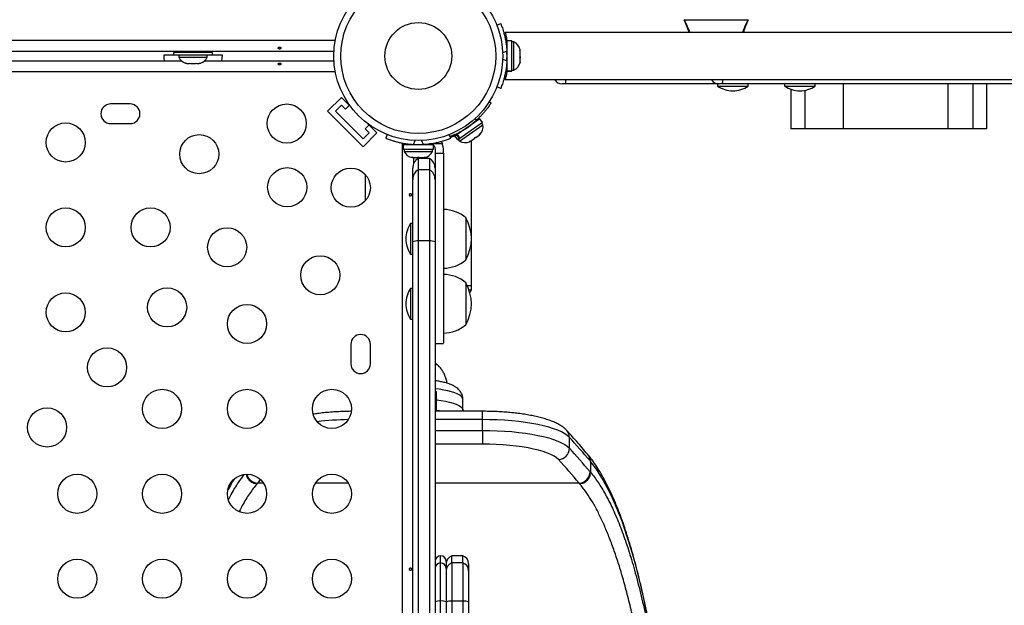
# Model space of a CAD drawing. Extents: x -81 to 788, y -9 to 661.
# Drawn here: x 406 to 428, y 287 to 300 of the extents above; entities that cross this region are included whole.
import ezdxf

# ---------------------------------------------------------------- set-up
doc = ezdxf.new("R2010")
doc.units = 0
doc.header["$LTSCALE"] = 0.125
doc.header["$MEASUREMENT"] = 0
doc.layers.add('CONTOUR', color=7, linetype='CONTINUOUS')

msp = doc.modelspace()

# ---------------------------------------------------------------- linework, layer by layer
at = {"layer": 'CONTOUR'}
for p, q in [((416.24822, 299.70867), (416.33349, 299.74316)), ((420.45293, 299.79914), (420.44045, 299.8291)), ((420.45293, 299.80513), (420.44045, 299.8291)), ((420.44045, 299.8291), (421.8718, 299.8291)), ((420.45293, 299.80513), (420.45293, 299.79914)), ((421.8718, 299.8291), (421.85932, 299.79914)), ((421.8718, 299.8291), (421.85932, 299.80513)), ((421.85932, 299.80513), (421.85932, 299.79914)), ((430.46862, 299.5416), (416.43364, 299.5416)), ((368.26276, 299.37073), (412.63297, 299.37073)), ((416.4421, 299.37073), (416.47343, 299.37073)), ((416.58075, 299.35732), (416.47487, 299.35732)), ((416.47487, 298.67635), (416.47487, 299.35732)), ((416.58075, 298.67635), (416.58075, 299.35732)), ((416.62765, 299.33535), (416.58075, 299.33535)), ((416.62765, 298.69785), (416.62765, 299.33535)), ((412.60236, 299.12073), (368.29336, 299.12073)), ((409.12911, 299.0366), (408.79161, 299.0366)), ((409.01036, 299.0991), (409.01036, 299.0371)), ((409.88536, 299.0991), (409.01036, 299.0991)), ((409.88536, 299.0371), (409.01036, 299.0371)), ((409.12911, 299.0371), (409.12911, 298.9902)), ((409.26036, 299.12073), (409.26036, 299.0991)), ((409.63536, 299.0991), (409.63536, 299.12073)), ((409.76661, 298.9902), (409.76661, 299.0371)), ((410.10411, 299.0366), (409.76661, 299.0366)), ((409.88536, 299.0371), (409.88536, 299.0991)), ((416.47184, 299.12493), (416.37818, 299.08704)), ((416.47487, 299.2041), (416.46424, 299.2041)), ((416.7596, 299.14357), (416.76825, 299.13219)), ((416.76825, 299.10676), (416.7596, 299.14357)), ((416.76825, 299.13219), (416.76825, 299.15722)), ((416.76825, 299.11358), (416.76825, 299.13219)), ((416.76825, 299.10676), (416.76825, 299.11358)), ((416.76825, 299.00503), (416.76825, 299.10676)), ((390.70995, 298.91247), (409.18577, 298.91247)), ((409.12911, 298.9902), (409.76661, 298.9902)), ((409.27586, 298.85825), (409.30851, 298.8496)), ((409.30851, 298.8496), (409.27586, 298.85825)), ((409.30851, 298.8496), (409.36186, 298.8496)), ((409.36186, 298.85825), (409.39451, 298.8496)), ((409.36186, 298.8496), (409.36186, 298.85825)), ((409.39451, 298.8496), (409.50122, 298.8496)), ((409.50122, 298.8496), (409.53386, 298.85825)), ((409.53386, 298.85825), (409.53386, 298.8496)), ((409.53386, 298.8496), (409.58722, 298.8496)), ((409.61986, 298.85825), (409.58722, 298.8496)), ((409.58722, 298.8496), (409.61986, 298.85825)), ((409.70995, 298.91247), (412.60236, 298.91247)), ((416.37818, 298.94616), (416.47184, 298.90827)), ((416.46529, 298.8291), (416.47487, 298.8291)), ((416.7596, 298.9796), (416.76825, 299.00503)), ((416.76825, 298.96822), (416.7596, 298.9796)), ((416.7596, 298.85263), (416.76825, 298.88944)), ((416.76825, 298.87806), (416.7596, 298.85263)), ((416.76825, 299.00503), (416.76825, 298.97754)), ((416.76825, 298.97754), (416.76825, 298.96822)), ((416.76825, 298.88944), (416.76825, 298.96822)), ((416.76825, 298.88944), (416.76825, 298.87806)), ((416.76825, 298.87597), (416.76825, 298.87806)), ((412.63297, 298.66247), (368.26276, 298.66247)), ((416.47487, 298.67635), (416.58075, 298.67635)), ((416.47487, 298.67635), (416.47487, 298.67587)), ((416.58075, 298.67587), (416.47487, 298.67587)), ((416.58075, 298.69785), (416.62765, 298.69785)), ((416.58075, 298.67635), (416.58075, 298.67587)), ((416.43388, 298.4916), (430.46862, 298.4916)), ((417.78426, 298.3916), (417.7079, 298.3916)), ((421.18732, 298.3916), (421.18732, 298.34472)), ((421.21679, 298.3916), (421.2161, 298.3916)), ((421.29418, 298.3916), (421.21679, 298.3916)), ((421.87492, 298.34472), (421.87492, 298.3916)), ((422.68732, 298.3916), (422.68732, 298.34472)), ((423.37492, 298.34472), (423.37492, 298.3916)), ((424.00497, 297.3916), (424.00497, 298.3916)), ((426.34445, 297.3916), (426.34445, 298.3916)), ((426.90479, 297.3916), (426.90479, 298.3916)), ((427.21302, 297.3916), (427.21302, 298.3916)), ((416.33349, 298.29004), (416.24822, 298.32453)), ((416.34241, 298.29004), (416.33472, 298.29315)), ((421.18732, 298.34472), (421.84771, 298.34472)), ((421.84771, 298.34472), (421.87492, 298.34472)), ((422.68732, 298.34472), (423.37492, 298.34472)), ((422.82637, 298.27621), (422.82637, 297.3916)), ((423.14615, 297.3916), (423.14615, 298.25039)), ((408.04161, 297.94372), (407.60411, 297.94372)), ((412.45913, 297.78173), (412.76848, 298.09109)), ((412.97907, 297.8805), (412.76848, 298.09109)), ((416.07987, 297.99543), (416.11984, 297.96976)), ((413.25462, 296.98623), (412.45913, 297.78173)), ((412.6359, 297.78173), (412.76848, 297.91431)), ((413.25462, 297.16301), (412.6359, 297.78173)), ((412.76848, 297.91431), (412.85782, 297.82497)), ((412.85782, 297.82497), (412.95128, 297.91842)), ((407.60411, 297.50622), (408.04161, 297.50622)), ((413.56398, 297.29559), (413.35339, 297.50618)), ((415.86828, 297.61341), (415.35628, 297.26121)), ((415.92829, 297.52618), (415.41628, 297.17398)), ((415.74204, 297.52657), (415.73689, 297.53406)), ((415.79447, 297.58449), (415.75306, 297.61108)), ((415.92829, 297.52618), (415.86828, 297.61341)), ((415.93676, 297.47509), (415.91018, 297.51373)), ((413.3872, 297.29559), (413.25462, 297.16301)), ((413.25462, 296.98623), (413.56398, 297.29559)), ((413.39132, 297.47838), (413.29786, 297.38493)), ((413.29786, 297.38493), (413.3872, 297.29559)), ((415.42781, 297.32171), (415.41143, 297.31251)), ((415.41153, 297.11379), (415.93676, 297.47509)), ((415.42793, 297.32154), (415.43308, 297.31404)), ((415.8508, 297.2453), (415.87686, 297.27373)), ((415.87686, 297.27373), (415.86416, 297.25449)), ((423.14615, 297.3916), (422.82637, 297.3916)), ((424.00497, 297.3916), (423.14615, 297.3916)), ((426.34445, 297.3916), (424.00497, 297.3916)), ((426.90479, 297.3916), (426.34445, 297.3916)), ((427.21302, 297.3916), (426.90479, 297.3916)), ((413.79535, 297.25869), (413.76293, 297.17855)), ((414.13536, 286.08436), (414.13536, 297.06994)), ((414.30199, 297.04779), (414.30199, 297.03716)), ((414.38116, 297.04019), (414.41668, 297.128)), ((414.5623, 297.128), (414.59783, 297.04019)), ((415.03226, 297.05025), (414.78341, 297.05025)), ((415.05199, 296.94357), (415.03226, 297.05025)), ((415.21606, 297.17855), (415.18364, 297.25869)), ((415.30796, 297.26046), (415.20119, 297.21531)), ((415.30908, 297.22394), (415.21101, 297.19103)), ((415.34821, 297.25566), (415.30684, 297.2272)), ((415.30684, 297.2272), (415.36685, 297.13997)), ((415.34821, 297.25566), (415.35628, 297.26121)), ((415.40821, 297.16843), (415.34821, 297.25566)), ((415.35628, 297.26121), (415.41628, 297.17398)), ((415.40821, 297.16843), (415.36685, 297.13997)), ((415.38495, 297.15243), (415.41153, 297.11379)), ((415.40821, 297.16843), (415.41628, 297.17398)), ((415.63218, 297.10541), (415.66804, 297.11958)), ((415.65044, 297.10747), (415.63218, 297.10541)), ((415.63797, 297.0989), (415.65044, 297.10747)), ((415.66804, 297.11958), (415.65044, 297.10747)), ((415.66804, 297.11958), (415.74741, 297.17418)), ((415.67699, 293.88686), (415.67699, 297.12574)), ((415.77837, 297.19548), (415.7474, 297.17418)), ((415.74741, 297.17418), (415.76011, 297.19341)), ((415.76011, 297.19341), (415.77837, 297.19548)), ((415.77837, 297.19548), (415.8508, 297.2453)), ((415.8508, 297.2453), (415.86416, 297.25449)), ((414.14877, 297.03716), (414.14877, 296.93129)), ((414.14877, 297.03716), (414.83022, 297.03716)), ((414.14877, 296.93129), (414.83022, 296.93129)), ((414.17074, 296.93129), (414.17074, 296.88439)), ((414.17074, 296.88439), (414.80824, 296.88439)), ((414.67699, 297.03716), (414.67699, 297.04675)), ((414.80824, 296.88439), (414.80824, 296.93129)), ((414.83022, 296.93129), (414.83022, 297.03716)), ((414.86449, 296.94357), (414.86449, 296.84244)), ((414.86449, 296.84244), (415.05199, 296.84244)), ((415.05199, 296.84244), (415.05199, 296.94357)), ((414.34054, 296.75244), (414.37823, 296.74379)), ((414.35938, 296.74379), (414.34054, 296.75244)), ((414.34887, 296.74379), (414.35938, 296.74379)), ((414.37823, 296.74379), (414.35938, 296.74379)), ((414.37823, 296.74379), (414.47065, 296.74379)), ((414.38536, 296.74379), (414.38536, 296.60846)), ((414.47065, 296.74379), (414.48949, 296.75244)), ((414.50834, 296.74379), (414.47065, 296.74379)), ((414.48949, 296.75244), (414.50834, 296.74379)), ((414.48949, 296.74379), (414.48949, 296.72497)), ((414.73949, 296.72497), (414.48949, 296.72497)), ((414.48949, 296.72497), (414.48949, 296.4741)), ((414.50834, 296.74379), (414.60076, 296.74379)), ((414.60076, 296.74379), (414.63845, 296.75244)), ((414.60076, 296.74379), (414.6196, 296.74379)), ((414.63845, 296.75244), (414.6196, 296.74379)), ((414.6196, 296.74379), (414.63012, 296.74379)), ((414.73949, 296.72497), (414.73949, 296.4741)), ((414.36449, 296.2577), (414.36449, 296.50846)), ((414.48949, 296.4741), (414.48949, 294.87973)), ((414.73949, 296.4741), (414.48949, 296.4741)), ((414.73949, 296.4741), (414.73949, 294.87973)), ((413.30199, 296.36743), (413.30199, 295.77699)), ((414.36449, 294.86058), (414.36449, 296.2577)), ((414.86449, 296.2577), (414.86449, 294.86058)), ((415.55199, 295.39609), (415.55199, 294.45859)), ((414.36449, 295.27114), (414.31762, 295.27114)), ((414.31762, 295.27114), (414.31762, 294.58354)), ((414.36449, 256.27537), (414.36449, 294.86058)), ((414.48949, 294.87973), (414.48949, 256.47497)), ((414.73949, 294.87973), (414.48949, 294.87973)), ((414.73949, 294.87973), (414.73949, 256.84813)), ((414.86449, 294.86058), (414.86449, 257.02636)), ((414.31762, 294.58354), (414.36449, 294.58354)), ((414.36449, 293.81877), (414.31762, 293.81877)), ((414.31762, 293.81877), (414.31762, 293.13117)), ((415.55199, 293.94372), (415.55199, 293.00622)), ((415.58211, 293.88686), (415.67699, 293.88686)), ((415.62295, 293.78936), (415.67699, 293.78936)), ((415.67699, 293.78936), (415.67699, 293.88686)), ((414.31762, 293.13117), (414.36449, 293.13117)), ((412.97911, 292.56872), (412.97911, 292.13122)), ((413.41661, 292.13122), (413.41661, 292.56872)), ((414.86449, 292.58879), (415.05199, 292.58879)), ((414.90407, 292.11417), (414.86449, 292.13246)), ((414.89574, 291.32813), (414.89574, 291.50924)), ((415.48949, 291.09163), (415.48949, 291.33311)), ((415.92486, 291.07012), (414.86449, 291.07012)), ((415.92486, 290.88482), (414.86449, 290.88482)), ((415.48754, 291.07012), (415.48788, 291.09151)), ((415.92486, 290.88482), (415.92486, 291.07012)), ((415.92486, 290.64334), (415.92486, 290.88482)), ((414.86449, 290.64334), (415.92486, 290.64334)), ((415.92486, 290.64334), (415.92486, 290.33716)), ((417.87001, 290.2461), (417.87001, 290.48759)), ((415.92486, 290.33716), (414.86449, 290.33716)), ((418.29323, 290.09092), (418.28064, 290.10574)), ((418.34497, 289.94673), (418.33357, 289.96049)), ((418.34497, 289.94673), (418.34497, 289.70525)), ((418.33357, 289.71901), (418.34497, 289.70525)), ((410.88977, 289.46386), (410.87851, 289.45049)), ((411.02244, 289.46386), (410.88977, 289.46386)), ((412.92244, 289.46386), (412.18939, 289.46386)), ((418.08922, 289.46386), (414.86449, 289.46386)), ((414.98949, 287.67893), (414.98949, 287.83769)), ((415.48949, 287.83769), (415.23949, 287.83769)), ((415.23949, 287.67893), (415.23949, 287.83769)), ((415.48949, 287.67893), (415.48949, 287.83769)), ((414.98949, 286.82559), (414.98949, 287.67893)), ((415.11449, 287.71269), (415.11449, 287.55397)), ((415.23949, 287.67893), (415.23949, 286.82559)), ((415.48949, 287.67893), (415.23949, 287.67893)), ((415.48949, 287.67893), (415.48949, 286.82559)), ((415.61449, 287.66092), (415.61449, 287.50221)), ((415.11449, 287.55397), (415.11449, 286.80729)), ((415.61449, 287.50221), (415.61449, 286.79972)), ((414.98949, 263.12435), (414.98949, 286.82559)), ((415.11449, 286.80729), (415.11449, 263.14264)), ((415.23949, 286.82559), (415.23949, 263.12435)), ((415.48949, 286.82559), (415.23949, 286.82559)), ((415.48949, 286.82559), (415.48949, 263.12435)), ((415.61449, 286.79972), (415.61449, 263.15022))]:
    msp.add_line(p, q, dxfattribs=at)
at = {"layer": 'CONTOUR', "flags": 128}
for points in [[(408.79161, 299.0366), (408.79482, 298.96852), (408.80207, 298.91247)], [(410.09366, 298.91247), (410.1009, 298.96852), (410.10411, 299.0366)], [(415.00246, 297.10815), (415.01069, 297.095), (415.03226, 297.05025)], [(415.48949, 291.33311), (415.48933, 291.33785), (415.48014, 291.36843), (415.45705, 291.3985), (415.42039, 291.42766), (415.37065, 291.45549), (415.30855, 291.4816), (415.23495, 291.50563), (415.15089, 291.52724), (415.05755, 291.54612), (414.95623, 291.56201), (414.86211, 291.57329)], [(414.89574, 291.50924), (414.87626, 291.51142), (414.86449, 291.51267)], [(414.86449, 291.44546), (414.87468, 291.44888), (414.88623, 291.45448), (414.89334, 291.46054), (414.89574, 291.46686)], [(414.89574, 291.34612), (414.89334, 291.3398), (414.88623, 291.33373), (414.87468, 291.32814), (414.86449, 291.32472)], [(414.89574, 291.32813), (415.00084, 291.31405), (415.09877, 291.29686), (415.18818, 291.2768), (415.26779, 291.25414), (415.33652, 291.22921), (415.39338, 291.20235), (415.43758, 291.17394), (415.46851, 291.14438), (415.48573, 291.11408), (415.48949, 291.09162)], [(417.87001, 290.48759), (417.82443, 290.52916), (417.76562, 290.5696), (417.69397, 290.60863), (417.61, 290.64598), (417.51429, 290.68138), (417.4075, 290.7146), (417.29037, 290.7454), (417.16374, 290.77356), (417.02846, 290.79888), (416.8855, 290.8212), (416.73584, 290.84036), (416.58053, 290.85622), (416.42066, 290.86867), (416.25732, 290.87762), (416.09167, 290.88302), (415.92486, 290.88482)], [(415.92486, 290.64334), (416.09167, 290.64154), (416.25732, 290.63614), (416.42066, 290.62719), (416.58053, 290.61474), (416.73584, 290.59888), (416.8855, 290.57972), (417.02846, 290.5574), (417.16374, 290.53207), (417.29037, 290.50391), (417.4075, 290.47312), (417.51429, 290.4399), (417.61, 290.4045), (417.69397, 290.36715), (417.76562, 290.32812), (417.82443, 290.28768), (417.87001, 290.2461)], [(417.62686, 289.98957), (417.58391, 290.02834), (417.5278, 290.06596), (417.45899, 290.10215), (417.37801, 290.1366), (417.28551, 290.16906), (417.18222, 290.19925), (417.06896, 290.22695), (416.94664, 290.25194), (416.81621, 290.274), (416.67872, 290.29298), (416.53524, 290.30871), (416.38693, 290.32108), (416.23496, 290.32999), (416.08053, 290.33536), (415.92486, 290.33716)], [(420.08677, 283.34532), (420.02523, 283.88364), (419.95921, 284.40694), (419.88804, 284.91857), (419.81225, 285.41292), (419.73135, 285.89179), (419.64574, 286.35126), (419.55607, 286.78731), (419.46169, 287.20265), (419.36262, 287.59626), (419.25879, 287.96751), (419.15934, 288.28777), (419.05591, 288.58785), (418.9479, 288.86869), (418.83604, 289.12777), (418.7196, 289.36615), (418.59927, 289.58186), (418.47418, 289.77591), (418.34497, 289.94673), (418.34497, 289.94673), (418.34497, 289.94673)], [(410.95638, 289.54298), (410.94513, 289.52971), (410.88977, 289.46386)]]:
    msp.add_lwpolyline(points, dxfattribs=at)
at = {"layer": 'CONTOUR'}
for centre, radius in [((414.48949, 299.0166), 1.89), ((414.48949, 299.0166), 1.73415), ((414.48949, 299.0166), 0.74728), ((411.5451, 297.50622), 0.4375), ((406.59786, 297.08302), 0.4375), ((409.58645, 296.82156), 0.4375), ((411.555, 296.08211), 0.4375), ((412.97911, 296.07221), 0.4375), ((406.59786, 295.18302), 0.4375), ((408.49786, 295.18302), 0.4375), ((410.2115, 294.7386), 0.4375), ((412.29445, 294.11355), 0.4375), ((408.86799, 293.3951), 0.4375), ((406.59786, 293.28302), 0.4375), ((410.65592, 293.02497), 0.4375), ((407.52449, 292.0516), 0.4375), ((408.75592, 291.12497), 0.4375), ((410.65592, 291.12497), 0.4375), ((412.55592, 291.12497), 0.4375), ((406.18099, 290.7081), 0.4375), ((406.85592, 289.22497), 0.4375), ((408.75592, 289.22497), 0.4375), ((410.65592, 289.22497), 0.4375), ((412.55592, 289.22497), 0.4375), ((406.85592, 287.32497), 0.4375), ((408.75592, 287.32497), 0.4375), ((410.65592, 287.32497), 0.4375), ((412.55592, 287.32497), 0.4375)]:
    msp.add_circle(centre, radius, dxfattribs=at)
for centre, radius, start, end in [((416.51966, 299.10556), 0.2539, 11.741076, 64.829342), ((414.53737, 299.0166), 1.9375, 356.794751, 3.205249), ((409.3589, 299.09819), 0.2539, 205.170658, 251.773154), ((409.53682, 299.09819), 0.2539, 288.512587, 334.829342), ((416.51966, 298.92764), 0.2539, 295.170658, 348.258924), ((417.7079, 298.5791), 0.1875, 207.818139, 270), ((417.25612, 298.47934), 0.53538, 350.567259, 1.311835), ((421.21607, 298.5791), 0.1875, 207.818139, 270), ((421.21675, 298.5791), 0.1875, 207.818139, 270), ((420.90056, 298.47949), 0.40331, 347.413292, 1.720822), ((421.56436, 298.93451), 0.7, 237.410494, 267.278939), ((421.49789, 298.93451), 0.7, 272.721061, 302.589506), ((423.06436, 298.93451), 0.7, 237.410494, 267.278939), ((422.99789, 298.93451), 0.7, 272.721061, 302.589506), ((407.60411, 297.72497), 0.21875, 90, 270), ((408.04161, 297.72497), 0.21875, 270, 90), ((414.48949, 299.0166), 1.9375, 291.559251, 312.340531), ((415.68624, 297.43382), 0.2539, 316.264674, 9.352941), ((414.75378, 296.94357), 0.11071, 74.474974, 97.413674), ((415.53965, 297.33299), 0.2539, 239.694257, 292.782523), ((414.40053, 296.99238), 0.2539, 205.170658, 258.258924), ((414.48949, 298.97466), 1.9375, 266.794751, 273.205249), ((414.57845, 296.99238), 0.2539, 281.741076, 334.829342), ((414.61449, 296.50846), 0.25, 120, 180), ((414.61449, 296.50846), 0.25, 0, 60), ((414.61435, 296.25768), 0.24985, 119.980751, 179.994634), ((414.61464, 296.25768), 0.24985, 0.005366, 60.019249), ((415.05003, 294.81794), 0.76565, 49.034755, 89.853154), ((414.73559, 294.92734), 0.94141, 330.137166, 29.862834), ((414.9074, 294.89411), 0.7, 147.410494, 177.278939), ((414.9074, 294.96057), 0.7, 182.721061, 212.589506), ((414.46899, 294.59596), 0.28451, 85.868051, 111.548823), ((414.75999, 294.59596), 0.28451, 68.451177, 94.131949), ((415.05003, 295.03674), 0.76565, 270.146846, 310.965245), ((415.05003, 293.36557), 0.76565, 49.034755, 89.853154), ((414.9074, 293.44174), 0.7, 147.410494, 177.278939), ((414.73559, 293.47497), 0.94141, 330.137166, 29.862834), ((415.61449, 293.78936), 0.0625, 295.103712, 0), ((414.9074, 293.5082), 0.7, 182.721061, 212.589506), ((415.05003, 293.58437), 0.76565, 270.146846, 310.965245), ((413.19786, 292.56872), 0.21875, 0, 180), ((413.19786, 292.13122), 0.21875, 180, 0), ((414.85246, 292.01809), 0.11291, 20.461709, 83.882677), ((414.81015, 291.93596), 0.20184, 47.974246, 74.380177), ((413.02832, 283.88497), 6.99953, 90.879667, 96.586727), ((414.92699, 291.02251), 0.0625, 82.822853, 130.386157), ((414.92954, 291.06517), 0.02006, 14.283412, 74.778674), ((417.64346, 290.48913), 0.22655, 359.609999, 42.548019), ((407.58575, 280.9755), 14.00878, 39.895028, 42.766267), ((417.60926, 290.24975), 0.26077, 273.870507, 359.199051), ((407.58575, 280.73402), 14.00878, 39.895028, 42.766267), ((418.10609, 289.96174), 0.22749, 359.685682, 39.736711), ((407.36953, 280.50238), 13.97211, 39.895028, 42.766267), ((410.90573, 289.72445), 0.26108, 193.737061, 266.494638), ((418.07403, 289.72299), 0.25958, 273.354673, 359.121383), ((414.98949, 287.71269), 0.125, 90, 180), ((414.98949, 287.71269), 0.125, 360, 90), ((415.30199, 287.66092), 0.1875, 109.471221, 180), ((415.42699, 287.66092), 0.1875, 360, 70.528779), ((414.98947, 287.55395), 0.12498, 89.990995, 179.990992), ((414.98951, 287.55395), 0.12498, 0.009008, 90.009005), ((415.30194, 287.50219), 0.18745, 109.459372, 179.994865), ((415.42705, 287.50219), 0.18745, 0.005135, 70.540628), ((414.95891, 286.59833), 0.2293, 82.335952, 114.315968), ((415.02007, 286.59833), 0.2293, 65.684032, 97.664048), ((415.21665, 286.62107), 0.20579, 83.625512, 119.760845), ((415.51234, 286.62107), 0.20579, 60.239155, 96.374488)]:
    msp.add_arc(centre, radius, start, end, dxfattribs=at)
for points, knots in [([(416.33349, 299.74316), (416.33411, 299.74162), (416.33539, 299.73849), (416.34543, 299.71321), (416.36057, 299.6729), (416.37969, 299.61764), (416.40111, 299.54804), (416.42242, 299.46741), (416.44186, 299.37656), (416.46091, 299.2631), (416.46775, 299.17662), (416.47184, 299.12493)], [0, 0, 0, 0, 0.1046308, 0.21229052, 0.31692305, 0.42461393, 0.52873339, 0.6359768, 0.73828824, 0.84359296, 1, 1, 1, 1]), ([(420.57055, 299.5416), (420.55581, 299.57945), (420.52188, 299.66657), (420.47784, 299.75508), (420.45293, 299.80513)], [0, 0, 0, 0, 0.434557652, 1, 1, 1, 1]), ([(420.54822, 299.5416), (420.54655, 299.54698), (420.53351, 299.58914), (420.50173, 299.67544), (420.46986, 299.75623), (420.45293, 299.79914)], [0, 0, 0, 0, 0.06420179, 0.50288868, 1, 1, 1, 1]), ([(421.85932, 299.80513), (421.83615, 299.75941), (421.79148, 299.67125), (421.75825, 299.58373), (421.74226, 299.5416)], [0, 0, 0, 0, 0.51863327, 1, 1, 1, 1]), ([(421.85932, 299.79914), (421.8358, 299.74175), (421.80023, 299.65496), (421.77411, 299.57029), (421.76527, 299.5416)], [0, 0, 0, 0, 0.661229266, 1, 1, 1, 1]), ([(416.43364, 299.5416), (416.43402, 299.54026), (416.4348, 299.53753), (416.44083, 299.51557), (416.44979, 299.48121), (416.46085, 299.4335), (416.47005, 299.39136), (416.47478, 299.36284), (416.47569, 299.35732)], [0, 0, 0, 0, 0.18778832, 0.38115536, 0.56890758, 0.76187224, 0.954, 1, 1, 1, 1]), ([(411.38836, 299.17333), (411.39182, 299.17375), (411.39872, 299.17459), (411.4075, 299.17851), (411.41383, 299.18409), (411.41695, 299.19106), (411.41651, 299.19863), (411.4126, 299.20596), (411.40565, 299.21215), (411.39639, 299.21634), (411.38588, 299.21791), (411.37535, 299.21662), (411.36596, 299.21269), (411.35871, 299.20667), (411.35444, 299.19938), (411.35366, 299.19178), (411.35643, 299.18476), (411.36242, 299.179), (411.371, 299.17501), (411.38013, 299.17318), (411.38601, 299.17329), (411.38836, 299.17333)], [0, 0, 0, 0, 0.05349946, 0.10698764, 0.16073826, 0.21452425, 0.26795647, 0.32119879, 0.37470387, 0.42852226, 0.48221552, 0.5355348, 0.58881707, 0.6424541, 0.69628695, 0.74985253, 0.8031078, 0.85648694, 0.9102331, 0.96402302, 1, 1, 1, 1]), ([(411.38237, 298.85987), (411.37891, 298.85945), (411.372, 298.85861), (411.36323, 298.85469), (411.3569, 298.84911), (411.35377, 298.84214), (411.35421, 298.83457), (411.35812, 298.82724), (411.36508, 298.82105), (411.37434, 298.81686), (411.38484, 298.81529), (411.39537, 298.81658), (411.40477, 298.82051), (411.41202, 298.82653), (411.41629, 298.83382), (411.41706, 298.84142), (411.4143, 298.84844), (411.4083, 298.8542), (411.39973, 298.85819), (411.39059, 298.86002), (411.38472, 298.85991), (411.38237, 298.85987)], [0, 0, 0, 0, 0.05349946, 0.10698764, 0.16073826, 0.21452425, 0.26795647, 0.32119879, 0.37470387, 0.42852226, 0.48221552, 0.5355348, 0.58881707, 0.6424541, 0.69628695, 0.74985253, 0.8031078, 0.85648694, 0.9102331, 0.96402302, 1, 1, 1, 1]), ([(416.47184, 298.90827), (416.46938, 298.87384), (416.46438, 298.80402), (416.45012, 298.70289), (416.43185, 298.6069), (416.41113, 298.52141), (416.38972, 298.44706), (416.36977, 298.38627), (416.35275, 298.33915), (416.3374, 298.29957), (416.33496, 298.29363), (416.33349, 298.29004)], [0, 0, 0, 0, 0.10435176, 0.21161938, 0.31601402, 0.42360407, 0.52535367, 0.63000006, 0.73279438, 0.83847833, 1, 1, 1, 1]), ([(416.47569, 298.67587), (416.47469, 298.66989), (416.46984, 298.64082), (416.46041, 298.59765), (416.44912, 298.54929), (416.44009, 298.51486), (416.43449, 298.49459), (416.43407, 298.49311), (416.43388, 298.49244)], [0, 0, 0, 0, 0.05011983, 0.24365355, 0.44271584, 0.63728385, 0.83784369, 1, 1, 1, 1]), ([(421.2079, 298.3916), (420.79387, 298.3916), (419.65231, 298.3916), (418.51139, 298.3916), (417.78426, 298.3916)], [0, 0, 0, 0, 0.36268554, 1, 1, 1, 1]), ([(444.72585, 298.3916), (444.29434, 298.3916), (442.86287, 298.3916), (440.93202, 298.3916), (439.30767, 298.3916), (437.67859, 298.3916), (435.54489, 298.3916), (432.53107, 298.3916), (430.01869, 298.3916), (428.0083, 298.3916), (426.56901, 298.3916), (425.19846, 298.3916), (423.89669, 298.3916), (422.59506, 298.3916), (421.72783, 298.3916), (421.29418, 298.3916)], [0, 0, 0, 0, 0.05523577, 0.18323442, 0.24722849, 0.263227, 0.39183435, 0.52044404, 0.64908031, 0.71341124, 0.77774759, 0.83329437, 0.88884684, 0.94441934, 1, 1, 1, 1]), ([(416.11984, 297.96976), (416.11913, 297.96864), (416.11767, 297.96636), (416.10581, 297.9481), (416.08661, 297.91948), (416.05972, 297.88116), (416.02491, 297.83436), (415.98325, 297.78196), (415.93451, 297.72524), (415.87281, 297.65846), (415.82341, 297.61181), (415.79447, 297.58449)], [0, 0, 0, 0, 0.10508562, 0.21321527, 0.318302, 0.42645169, 0.53120754, 0.63906864, 0.74264794, 0.84924715, 1, 1, 1, 1]), ([(413.76293, 297.17855), (413.76447, 297.17792), (413.76761, 297.17665), (413.79289, 297.16661), (413.8332, 297.15147), (413.88845, 297.13235), (413.95806, 297.11093), (414.03868, 297.08962), (414.12953, 297.07018), (414.24299, 297.05113), (414.32948, 297.04428), (414.38116, 297.04019)], [0, 0, 0, 0, 0.1046308, 0.21229052, 0.31692305, 0.42461393, 0.52873339, 0.6359768, 0.73828824, 0.84359296, 1, 1, 1, 1]), ([(414.59783, 297.04019), (414.63225, 297.04266), (414.70208, 297.04766), (414.8032, 297.06192), (414.89919, 297.08018), (414.98469, 297.10091), (415.05904, 297.12232), (415.11982, 297.14227), (415.16694, 297.15928), (415.20653, 297.17463), (415.21247, 297.17708), (415.21606, 297.17855)], [0, 0, 0, 0, 0.104351764, 0.211619378, 0.316014024, 0.423604066, 0.525353672, 0.63000006, 0.732794379, 0.838478335, 1, 1, 1, 1]), ([(414.78341, 297.05025), (414.7957, 297.04653), (414.80916, 297.04247), (414.81871, 297.03281), (414.81953, 297.03198)], [0, 0, 0, 0, 0.91364634, 1, 1, 1, 1]), ([(414.83022, 297.02148), (414.83487, 297.01732), (414.84878, 297.00488), (414.86142, 296.97704), (414.86352, 296.95417), (414.86449, 296.94357)], [0, 0, 0, 0, 0.212428549, 0.634804539, 1, 1, 1, 1]), ([(414.86449, 296.84244), (414.86449, 296.78587), (414.86449, 296.68243), (414.86449, 296.53777), (414.86449, 296.41132), (414.86449, 296.29252), (414.86449, 296.17085), (414.86449, 296.03579), (414.86449, 295.87681), (414.86449, 295.71021), (414.86449, 295.53426), (414.86449, 295.34814), (414.86449, 295.12646), (414.86449, 294.96412), (414.86449, 294.87591), (414.86449, 294.87436)], [0, 0, 0, 0, 0.08519112, 0.15579833, 0.21722016, 0.27484677, 0.33407458, 0.40031997, 0.47901792, 0.57561061, 0.65456395, 0.74824399, 0.86156359, 0.997568, 1, 1, 1, 1]), ([(415.05199, 296.84244), (415.05199, 296.78587), (415.05199, 296.68243), (415.05199, 296.53777), (415.05199, 296.41132), (415.05199, 296.29252), (415.05199, 296.17085), (415.05199, 296.03579), (415.05199, 295.87681), (415.05199, 295.71021), (415.05199, 295.53426), (415.05199, 295.34817), (415.05199, 295.12631), (415.05199, 294.86691), (415.05199, 294.57571), (415.05199, 294.26449), (415.05199, 293.94332), (415.05199, 293.62544), (415.05199, 293.32454), (415.05199, 293.07314), (415.05199, 292.87673), (415.05199, 292.7329), (415.05199, 292.63817), (415.05199, 292.59079), (415.05199, 292.59333), (415.05199, 292.5942)], [0, 0, 0, 0, 0.0349345, 0.06388854, 0.08907592, 0.11270698, 0.13699465, 0.16416004, 0.19643187, 0.23604183, 0.26841839, 0.30683396, 0.35330315, 0.40907476, 0.47235604, 0.54064285, 0.61148036, 0.68436509, 0.75499918, 0.8211985, 0.86897493, 0.91249347, 0.95192579, 0.98352167, 1, 1, 1, 1]), ([(414.33276, 295.91547), (414.33234, 295.91892), (414.3315, 295.92583), (414.32758, 295.93461), (414.322, 295.94094), (414.31504, 295.94406), (414.30746, 295.94362), (414.30014, 295.93971), (414.29395, 295.93276), (414.28975, 295.9235), (414.28818, 295.91299), (414.28947, 295.90246), (414.2934, 295.89307), (414.29942, 295.88582), (414.30671, 295.88155), (414.31432, 295.88077), (414.32133, 295.88354), (414.3271, 295.88953), (414.33108, 295.8981), (414.33291, 295.90724), (414.3328, 295.91311), (414.33276, 295.91547)], [0, 0, 0, 0, 0.05349946, 0.10698764, 0.16073826, 0.21452425, 0.26795647, 0.32119879, 0.37470387, 0.42852226, 0.48221552, 0.5355348, 0.58881707, 0.6424541, 0.69628695, 0.74985253, 0.8031078, 0.85648694, 0.9102331, 0.96402302, 1, 1, 1, 1]), ([(415.13395, 291.69721), (415.13172, 291.71244), (415.12503, 291.75804), (415.10201, 291.83071), (415.06708, 291.91319), (415.02316, 291.98826), (414.9819, 292.04604), (414.95302, 292.07623), (414.94356, 292.08612)], [0, 0, 0, 0, 0.10488274, 0.314102586, 0.517394577, 0.714895618, 0.906560235, 1, 1, 1, 1]), ([(415.48788, 291.33298), (415.48827, 291.34191), (415.48954, 291.3709), (415.47864, 291.41852), (415.45774, 291.47203), (415.4282, 291.5192), (415.39217, 291.56057), (415.34939, 291.59729), (415.29804, 291.63096), (415.2345, 291.66277), (415.15721, 291.69189), (415.06859, 291.71708), (414.9734, 291.73698), (414.90528, 291.74883), (414.86777, 291.75312), (414.86449, 291.7535)], [0, 0, 0, 0, 0.030035791, 0.097469855, 0.162870323, 0.228155077, 0.295504012, 0.3677974, 0.449192459, 0.545267771, 0.65864667, 0.774970279, 0.884731765, 0.989925543, 1, 1, 1, 1]), ([(414.89574, 291.07789), (414.89574, 291.09535), (414.89574, 291.1336), (414.89574, 291.21358), (414.89574, 291.28259), (414.89574, 291.31898), (414.89574, 291.32813)], [0, 0, 0, 0, 0.27399287, 0.59981668, 0.89940411, 1, 1, 1, 1]), ([(414.89574, 291.28235), (414.89491, 291.28257), (414.88546, 291.28514), (414.87449, 291.28698), (414.86449, 291.28866)], [0, 0, 0, 0, 0.08766105, 1, 1, 1, 1]), ([(412.98828, 291.06974), (412.98343, 291.06972), (412.92765, 291.06943), (412.82118, 291.06669), (412.67019, 291.06009), (412.5215, 291.05005), (412.37623, 291.03669), (412.24705, 291.02197), (412.16914, 291.01033), (412.13618, 291.0054)], [0, 0, 0, 0, 0.01631023, 0.18735762, 0.35852366, 0.52988862, 0.70158119, 0.87375241, 1, 1, 1, 1]), ([(415.03198, 291.07012), (415.00989, 291.07376), (414.97832, 291.07897), (414.94486, 291.08324), (414.9348, 291.08452)], [0, 0, 0, 0, 0.69926927, 1, 1, 1, 1]), ([(417.81048, 290.6422), (417.79874, 290.65419), (417.76831, 290.68527), (417.71124, 290.72966), (417.63562, 290.77707), (417.54624, 290.82168), (417.44488, 290.8628), (417.33486, 290.89957), (417.21812, 290.93214), (417.09514, 290.96091), (416.96622, 290.98618), (416.83179, 291.00811), (416.69241, 291.02675), (416.54872, 291.04213), (416.40148, 291.05422), (416.2515, 291.06302), (416.10232, 291.06839), (415.99311, 291.07003), (415.93485, 291.07011), (415.92486, 291.07012)], [0, 0, 0, 0, 0.0356481, 0.09242823, 0.15496202, 0.22330309, 0.29268345, 0.36036784, 0.42637793, 0.49112906, 0.55497875, 0.61818324, 0.68092216, 0.74332358, 0.80548156, 0.86746782, 0.92933947, 0.98787665, 1, 1, 1, 1]), ([(418.2811, 290.10707), (418.23965, 290.15626), (418.11939, 290.29897), (417.9619, 290.4773), (417.84351, 290.60623), (417.81048, 290.6422)], [0, 0, 0, 0, 0.2749895, 0.79775703, 1, 1, 1, 1]), ([(418.29205, 290.08694), (418.30496, 290.07134), (418.33779, 290.03166), (418.34226, 289.97881), (418.34497, 289.94673)], [0, 0, 0, 0, 0.3932249, 1, 1, 1, 1]), ([(420.08496, 283.36399), (420.07412, 283.4629), (420.04981, 283.68461), (420.00964, 284.0209), (419.96487, 284.37417), (419.91797, 284.72009), (419.86895, 285.05906), (419.81796, 285.38973), (419.76498, 285.71117), (419.71001, 286.0238), (419.65277, 286.32902), (419.59309, 286.62722), (419.53102, 286.91774), (419.46661, 287.19994), (419.39989, 287.47322), (419.33091, 287.73699), (419.25974, 287.99066), (419.18641, 288.23371), (419.111, 288.46565), (419.03346, 288.68615), (418.95383, 288.89513), (418.87137, 289.09473), (418.78576, 289.28482), (418.69677, 289.46523), (418.60469, 289.63466), (418.50936, 289.79355), (418.4108, 289.93942), (418.33946, 290.03781), (418.30035, 290.08395), (418.29564, 290.08951)], [0, 0, 0, 0, 0.03048367, 0.06833423, 0.10619163, 0.14408954, 0.1820715, 0.22019481, 0.25799606, 0.29574795, 0.3337945, 0.37209091, 0.41059159, 0.44924914, 0.48801511, 0.52684074, 0.56567757, 0.60446381, 0.64315579, 0.6817131, 0.72010413, 0.75853398, 0.79771333, 0.83696285, 0.87631756, 0.91580067, 0.95542259, 0.99462439, 1, 1, 1, 1]), ([(410.24302, 289.09092), (410.26317, 289.13122), (410.33531, 289.27552), (410.45273, 289.46609), (410.55235, 289.59658), (410.59566, 289.65331)], [0, 0, 0, 0, 0.17967133, 0.64337242, 1, 1, 1, 1]), ([(410.64302, 289.66029), (410.64533, 289.64393), (410.6521, 289.59598), (410.70237, 289.52722), (410.78228, 289.4667), (410.84643, 289.45589), (410.87851, 289.45049)], [0, 0, 0, 0, 0.14727041, 0.43151299, 0.71575619, 1, 1, 1, 1]), ([(418.34497, 289.70525), (418.34497, 289.70525), (418.40253, 289.63661), (418.51554, 289.48525), (418.67833, 289.21766), (418.8345, 288.91027), (418.98381, 288.56422), (419.12603, 288.18072), (419.26437, 287.75009), (419.39825, 287.26967), (419.52724, 286.7382), (419.64752, 286.17167), (419.75919, 285.5712), (419.86256, 284.93933), (419.95808, 284.27414), (420.04374, 283.60329), (420.09356, 283.1414), (420.11722, 282.922)], [0, 0, 0, 0, 0.0000002, 0.06934399, 0.1388783, 0.2085072, 0.27813345, 0.34766163, 0.41700132, 0.49138523, 0.5658289, 0.64021204, 0.71331132, 0.78664428, 0.86009467, 0.93354313, 1, 1, 1, 1]), ([(410.36419, 289.54785), (410.34294, 289.51412), (410.29702, 289.44122), (410.25392, 289.3514), (410.23076, 289.30314)], [0, 0, 0, 0, 0.46271949, 1, 1, 1, 1]), ([(410.87851, 289.45049), (410.82246, 289.37778), (410.7102, 289.23215), (410.57858, 289.02105), (410.50472, 288.87442), (410.48271, 288.83072)], [0, 0, 0, 0, 0.4117913, 0.82471196, 1, 1, 1, 1]), ([(418.10066, 289.45027), (418.10064, 289.4503), (418.09683, 289.45486), (418.09301, 289.45937), (418.08922, 289.46386)], [0, 0, 0, 0, 0.00645214, 1, 1, 1, 1]), ([(418.10048, 260.49945), (418.15654, 260.57138), (418.26885, 260.71547), (418.43198, 260.9816), (418.58922, 261.28464), (418.7266, 261.6014), (418.84809, 261.9205), (418.95467, 262.23377), (419.05736, 262.56997), (419.1564, 262.92987), (419.25157, 263.31259), (419.34296, 263.71861), (419.43026, 264.14646), (419.52225, 264.64346), (419.61396, 265.198), (419.70409, 265.81408), (419.78121, 266.40768), (419.84908, 266.99239), (419.90759, 267.55352), (419.96053, 268.11972), (420.00673, 268.6718), (420.04756, 269.21779), (420.08232, 269.73874), (420.11266, 270.25034), (420.13901, 270.75173), (420.16234, 271.2593), (420.187, 271.88254), (420.21025, 272.62467), (420.22778, 273.44529), (420.23746, 274.22991), (420.24025, 274.9125), (420.23836, 275.5335), (420.23323, 276.09184), (420.22466, 276.6495), (420.21219, 277.22528), (420.19537, 277.81807), (420.17366, 278.42757), (420.14756, 279.03322), (420.11693, 279.63562), (420.08173, 280.23238), (420.04183, 280.82349), (419.99727, 281.40601), (419.94851, 281.97268), (419.89578, 282.52167), (419.83913, 283.05347), (419.77793, 283.57291), (419.71194, 284.0804), (419.64122, 284.5738), (419.56556, 285.05293), (419.48511, 285.51536), (419.39998, 285.95911), (419.31036, 286.38262), (419.21624, 286.78518), (419.11742, 287.16694), (419.01669, 287.51733), (418.91447, 287.83769), (418.81099, 288.13001), (418.70337, 288.40261), (418.59142, 288.65534), (418.47539, 288.88719), (418.35489, 289.09771), (418.23043, 289.28813), (418.14394, 289.3962), (418.10066, 289.45027)], [0, 0, 0, 0, 0.02021405, 0.04049511, 0.06083094, 0.08123687, 0.09695236, 0.11269388, 0.12855114, 0.14443542, 0.16047928, 0.17655135, 0.19274354, 0.20896497, 0.2303934, 0.24999851, 0.26965622, 0.28654394, 0.30346545, 0.31952334, 0.33561041, 0.35025616, 0.36492413, 0.3782233, 0.39152247, 0.40488887, 0.41825526, 0.44022725, 0.46227505, 0.48111596, 0.50000466, 0.51414466, 0.5283099, 0.54249539, 0.55670633, 0.57244399, 0.5882094, 0.60409706, 0.62001322, 0.63609745, 0.65221118, 0.66845098, 0.68472105, 0.70050344, 0.7163135, 0.73224488, 0.74820456, 0.76433084, 0.78048631, 0.79676658, 0.81307667, 0.82931496, 0.84559001, 0.86189451, 0.87823592, 0.89328149, 0.90835, 0.92352307, 0.93869616, 0.95396285, 0.96922957, 0.98460291, 1, 1, 1, 1]), ([(414.33276, 287.54047), (414.33234, 287.54392), (414.3315, 287.55083), (414.32758, 287.55961), (414.322, 287.56594), (414.31504, 287.56906), (414.30746, 287.56862), (414.30014, 287.56471), (414.29395, 287.55776), (414.28975, 287.5485), (414.28818, 287.53799), (414.28947, 287.52746), (414.2934, 287.51807), (414.29942, 287.51082), (414.30671, 287.50655), (414.31432, 287.50577), (414.32133, 287.50854), (414.3271, 287.51453), (414.33108, 287.5231), (414.33291, 287.53224), (414.3328, 287.53811), (414.33276, 287.54047)], [0, 0, 0, 0, 0.05349946, 0.10698764, 0.16073826, 0.21452425, 0.26795647, 0.32119879, 0.37470387, 0.42852226, 0.48221552, 0.5355348, 0.58881707, 0.6424541, 0.69628695, 0.74985253, 0.8031078, 0.85648694, 0.9102331, 0.96402302, 1, 1, 1, 1])]:
    msp.add_open_spline(points, degree=3, knots=knots, dxfattribs=at)
msp.add_open_spline([(418.10062, 289.45032), (418.13263, 289.45575), (418.19665, 289.46661), (418.27741, 289.52692), (418.33393, 289.60979), (418.34132, 289.6734), (418.34501, 289.70521)], degree=3, dxfattribs=at)

doc.saveas('drawing.dxf')
